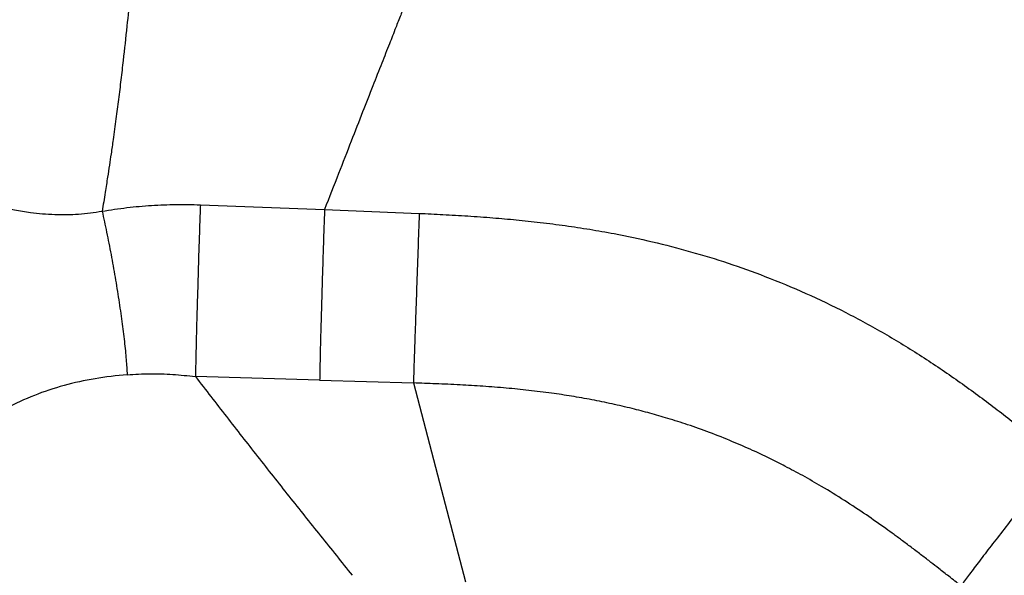
# Model space of a CAD drawing. Extents: x 831 to 911, y 781 to 934.
# Drawn here: x 868 to 879, y 859 to 865 of the extents above; entities that cross this region are included whole.
import ezdxf

# ---------------------------------------------------------------- set-up
doc = ezdxf.new("R2010")
doc.units = 0
doc.header["$MEASUREMENT"] = 0
doc.layers.add('1', color=4, linetype='Continuous')

# ---------------------------------------------------------------- blocks, each defined once
blk = doc.blocks.new('2023 SOVEREIGN HL')
at = {"layer": '1', "color": 3, "linetype": 'Continuous', "lineweight": 25}
for p, q in [((38.994, 66.794), (40.395, 66.742)), ((40.395, 66.742), (41.463, 66.697)), ((40.34, 64.814), (38.939, 64.855)), ((40.34, 64.814), (41.397, 64.782))]:
    blk.add_line(p, q, dxfattribs=at)
at = {"layer": '1', "color": 3, "linetype": 'Continuous', "lineweight": 25, "flags": 128}
blk.add_lwpolyline([(41.397, 64.782), (41.691, 63.66), (41.985, 62.537)], dxfattribs=at)
at = {"layer": '1', "color": 3, "linetype": 'Continuous', "lineweight": 25}
for points, knots in [([(37.116, 84.036), (37.13, 84.011), (37.159, 83.961), (37.201, 83.882), (37.244, 83.802), (37.286, 83.72), (37.33, 83.636), (37.374, 83.551), (37.415, 83.472), (37.453, 83.401), (37.487, 83.338), (37.522, 83.272), (37.558, 83.206), (37.594, 83.141), (37.633, 83.071), (37.674, 82.998), (37.718, 82.92), (37.762, 82.843), (37.808, 82.761), (37.854, 82.674), (37.903, 82.581), (37.951, 82.486), (37.997, 82.386), (38.043, 82.281), (38.09, 82.167), (38.135, 82.048), (38.179, 81.925), (38.221, 81.797), (38.272, 81.633), (38.33, 81.427), (38.393, 81.177), (38.449, 80.922), (38.489, 80.713), (38.516, 80.556), (38.533, 80.449), (38.548, 80.347), (38.561, 80.25), (38.574, 80.156), (38.586, 80.053), (38.6, 79.933), (38.614, 79.799), (38.627, 79.66), (38.638, 79.528), (38.646, 79.412), (38.654, 79.298), (38.662, 79.169), (38.67, 79.02), (38.678, 78.862), (38.685, 78.688), (38.691, 78.496), (38.697, 78.283), (38.701, 78.07), (38.703, 77.87), (38.705, 77.688), (38.706, 77.527), (38.706, 77.375), (38.706, 77.223), (38.706, 77.061), (38.705, 76.865), (38.704, 76.638), (38.7, 76.383), (38.694, 76.126), (38.685, 75.872), (38.674, 75.628), (38.661, 75.385), (38.646, 75.141), (38.628, 74.874), (38.611, 74.626), (38.593, 74.386), (38.578, 74.175), (38.561, 73.951), (38.544, 73.728), (38.52, 73.408), (38.49, 72.991), (38.452, 72.471), (38.414, 71.938), (38.375, 71.383), (38.334, 70.802), (38.297, 70.298), (38.263, 69.866), (38.233, 69.516), (38.201, 69.161), (38.165, 68.797), (38.13, 68.479), (38.098, 68.204), (38.071, 67.985), (38.042, 67.759), (38.014, 67.554), (37.989, 67.38), (37.968, 67.239), (37.946, 67.095), (37.919, 66.921), (37.898, 66.792), (37.886, 66.721)], [0, 0, 0, 0, 0.019151, 0.039396, 0.060098, 0.080136, 0.100742, 0.12133, 0.141739, 0.15585, 0.169943, 0.184658, 0.198785, 0.212336, 0.225326, 0.24086, 0.254823, 0.268921, 0.281888, 0.296492, 0.310342, 0.324029, 0.33711, 0.350108, 0.363498, 0.376953, 0.389727, 0.402101, 0.415, 0.436484, 0.457581, 0.477787, 0.496737, 0.50399, 0.511353, 0.518808, 0.524853, 0.530464, 0.537034, 0.544484, 0.552724, 0.561362, 0.568786, 0.575095, 0.580402, 0.587173, 0.595407, 0.602977, 0.610336, 0.619918, 0.62905, 0.637764, 0.646101, 0.652373, 0.65816, 0.663515, 0.668354, 0.673735, 0.679651, 0.68747, 0.695247, 0.703354, 0.710974, 0.718209, 0.725432, 0.732878, 0.740143, 0.749601, 0.755319, 0.761823, 0.768798, 0.775648, 0.782171, 0.797977, 0.813758, 0.829822, 0.847124, 0.865127, 0.884168, 0.894905, 0.906516, 0.918116, 0.929681, 0.942552, 0.949835, 0.957278, 0.964697, 0.972595, 0.978057, 0.982351, 0.986915, 0.992753, 1, 1, 1, 1]), ([(47.246, 81.627), (47.197, 81.554), (47.1, 81.406), (46.949, 81.171), (46.799, 80.933), (46.64, 80.677), (46.468, 80.395), (46.278, 80.077), (46.106, 79.784), (45.932, 79.48), (45.753, 79.163), (45.547, 78.785), (45.375, 78.463), (45.271, 78.262), (45.232, 78.187), (45.22, 78.163), (45.207, 78.139), (45.195, 78.115), (45.183, 78.091), (45.174, 78.074), (45.167, 78.06), (45.157, 78.04), (45.113, 77.954), (45.045, 77.819), (44.956, 77.639), (44.874, 77.471), (44.79, 77.297), (44.679, 77.063), (44.538, 76.762), (44.368, 76.389), (44.176, 75.959), (43.963, 75.476), (43.732, 74.942), (43.523, 74.453), (43.294, 73.915), (43.115, 73.491), (42.964, 73.134), (42.882, 72.937), (42.8, 72.741), (42.718, 72.545), (42.64, 72.357), (42.571, 72.192), (42.51, 72.046), (42.453, 71.907), (42.39, 71.756), (42.323, 71.593), (42.252, 71.419), (42.112, 71.079), (41.959, 70.703), (41.828, 70.378), (41.78, 70.258), (41.765, 70.221), (41.75, 70.184), (41.735, 70.147), (41.72, 70.109), (41.708, 70.078), (41.692, 70.041), (41.67, 69.985), (41.64, 69.911), (41.606, 69.826), (41.571, 69.736), (41.53, 69.633), (41.488, 69.528), (41.448, 69.429), (41.414, 69.342), (41.382, 69.261), (41.352, 69.184), (41.323, 69.112), (41.298, 69.047), (41.275, 68.99), (41.242, 68.906), (41.193, 68.781), (41.122, 68.6), (41.036, 68.381), (40.935, 68.124), (40.82, 67.83), (40.691, 67.5), (40.548, 67.133), (40.448, 66.877), (40.395, 66.742)], [0, 0, 0, 0, 0.031211, 0.062387, 0.093453, 0.1216, 0.155697, 0.191216, 0.225927, 0.246703, 0.280606, 0.314294, 0.343905, 0.356936, 0.358642, 0.360348, 0.362055, 0.363761, 0.365468, 0.367176, 0.367325, 0.368406, 0.371324, 0.385252, 0.395821, 0.406407, 0.417032, 0.427711, 0.448113, 0.468708, 0.489591, 0.517864, 0.5463, 0.574925, 0.59593, 0.632343, 0.642873, 0.653404, 0.663938, 0.674473, 0.685011, 0.694291, 0.701144, 0.708654, 0.716818, 0.725635, 0.735106, 0.745229, 0.781137, 0.796952, 0.799024, 0.801096, 0.803168, 0.80524, 0.807312, 0.809384, 0.810439, 0.813607, 0.818677, 0.822919, 0.82794, 0.833739, 0.840315, 0.845741, 0.850538, 0.854998, 0.859513, 0.863622, 0.867323, 0.870617, 0.873505, 0.88167, 0.892052, 0.904645, 0.919449, 0.936426, 0.955508, 0.976681, 1, 1, 1, 1]), ([(35.399, 67.361), (35.424, 67.349), (35.474, 67.324), (35.581, 67.261), (35.695, 67.195), (35.805, 67.134), (35.903, 67.083), (35.988, 67.041), (36.055, 67.009), (36.101, 66.989), (36.147, 66.969), (36.193, 66.949), (36.244, 66.928), (36.311, 66.903), (36.382, 66.877), (36.451, 66.853), (36.515, 66.832), (36.581, 66.812), (36.653, 66.792), (36.757, 66.765), (36.898, 66.735), (37.106, 66.701), (37.348, 66.681), (37.62, 66.683), (37.798, 66.709), (37.886, 66.721)], [0, 0, 0, 0, 0.078292, 0.158325, 0.240624, 0.287274, 0.334701, 0.382979, 0.401718, 0.421558, 0.440042, 0.457204, 0.477067, 0.49963, 0.532558, 0.555508, 0.574151, 0.599786, 0.623005, 0.647139, 0.703221, 0.758666, 0.841918, 0.921579, 1, 1, 1, 1]), ([(37.886, 66.721), (37.98, 66.736), (38.164, 66.765), (38.443, 66.789), (38.719, 66.8), (38.903, 66.796), (38.994, 66.794)], [0, 0, 0, 0, 0.254642, 0.505757, 0.753336, 1, 1, 1, 1]), ([(38.994, 66.794), (38.991, 66.709), (38.985, 66.54), (38.976, 66.266), (38.968, 65.988), (38.96, 65.715), (38.952, 65.456), (38.946, 65.221), (38.942, 65.013), (38.94, 64.908), (38.939, 64.855)], [0, 0, 0, 0, 0.125006, 0.250006, 0.375002, 0.5, 0.624997, 0.749993, 0.874993, 1, 1, 1, 1]), ([(37.886, 66.721), (37.903, 66.643), (37.938, 66.486), (37.987, 66.233), (38.033, 65.976), (38.074, 65.72), (38.11, 65.474), (38.138, 65.247), (38.159, 65.041), (38.166, 64.931), (38.169, 64.875)], [0, 0, 0, 0, 0.125004, 0.250004, 0.375001, 0.5, 0.624998, 0.749995, 0.874995, 1, 1, 1, 1]), ([(40.395, 66.742), (40.392, 66.658), (40.386, 66.489), (40.377, 66.216), (40.369, 65.941), (40.361, 65.67), (40.353, 65.413), (40.347, 65.179), (40.343, 64.972), (40.341, 64.867), (40.34, 64.814)], [0, 0, 0, 0, 0.125007, 0.250007, 0.375002, 0.5, 0.624998, 0.749994, 0.874993, 1, 1, 1, 1]), ([(41.463, 66.697), (41.46, 66.613), (41.454, 66.445), (41.445, 66.174), (41.435, 65.901), (41.426, 65.632), (41.417, 65.377), (41.409, 65.145), (41.402, 64.939), (41.399, 64.834), (41.397, 64.782)], [0, 0, 0, 0, 0.125007, 0.250007, 0.375002, 0.5, 0.624998, 0.749994, 0.874993, 1, 1, 1, 1]), ([(41.463, 66.697), (41.553, 66.693), (41.735, 66.684), (42.013, 66.668), (42.288, 66.648), (42.561, 66.624), (42.833, 66.596), (43.109, 66.56), (43.387, 66.518), (43.715, 66.46), (44.096, 66.379), (44.524, 66.268), (44.948, 66.138), (45.382, 65.983), (45.826, 65.798), (46.276, 65.582), (46.712, 65.344), (47.134, 65.086), (47.541, 64.81), (47.934, 64.52), (48.313, 64.223), (48.561, 64.023), (48.684, 63.923)], [0, 0, 0, 0, 0.033861, 0.069336, 0.105285, 0.138647, 0.173104, 0.209002, 0.244244, 0.279515, 0.335451, 0.391638, 0.447423, 0.503356, 0.566592, 0.629665, 0.692527, 0.755111, 0.817293, 0.878968, 0.939978, 1, 1, 1, 1]), ([(38.169, 64.875), (38.047, 64.863), (37.804, 64.837), (37.453, 64.758), (37.117, 64.647), (36.835, 64.517), (36.605, 64.381), (36.418, 64.247), (36.246, 64.096), (36.09, 63.927), (35.952, 63.741), (35.883, 63.606), (35.848, 63.538)], [0, 0, 0, 0, 0.119332, 0.238294, 0.35772, 0.478515, 0.560321, 0.643545, 0.728617, 0.816019, 0.906271, 1, 1, 1, 1]), ([(38.169, 64.875), (38.255, 64.88), (38.425, 64.89), (38.683, 64.882), (38.853, 64.864), (38.939, 64.855)], [0, 0, 0, 0, 0.33641, 0.668539, 1, 1, 1, 1]), ([(38.939, 64.855), (39.055, 64.704), (39.287, 64.403), (39.638, 63.953), (39.992, 63.504), (40.348, 63.057), (40.588, 62.759), (40.708, 62.61)], [0, 0, 0, 0, 0.2017449, 0.4023695, 0.6023803, 0.8014455, 1, 1, 1, 1]), ([(47.574, 62.492), (47.528, 62.527), (47.445, 62.593), (47.332, 62.681), (47.231, 62.76), (47.131, 62.837), (47.025, 62.918), (46.92, 62.996), (46.821, 63.07), (46.685, 63.168), (46.499, 63.298), (46.259, 63.457), (46.019, 63.605), (45.795, 63.733), (45.597, 63.839), (45.409, 63.935), (45.212, 64.027), (44.988, 64.125), (44.744, 64.222), (44.5, 64.309), (44.275, 64.381), (44.066, 64.441), (43.857, 64.496), (43.638, 64.547), (43.41, 64.593), (43.183, 64.633), (42.946, 64.669), (42.7, 64.699), (42.442, 64.725), (42.184, 64.745), (41.918, 64.761), (41.657, 64.773), (41.481, 64.779), (41.397, 64.782)], [0, 0, 0, 0, 0.025785, 0.047078, 0.063863, 0.083042, 0.103227, 0.123222, 0.141, 0.158314, 0.197831, 0.241821, 0.28659, 0.323182, 0.356776, 0.386327, 0.417272, 0.453543, 0.495114, 0.533992, 0.568936, 0.599977, 0.630748, 0.665266, 0.699794, 0.734319, 0.767962, 0.806513, 0.844197, 0.883478, 0.921799, 0.962456, 1, 1, 1, 1]), ([(48.684, 63.923), (48.631, 63.857), (48.524, 63.724), (48.359, 63.515), (48.195, 63.307), (48.039, 63.105), (47.893, 62.917), (47.764, 62.748), (47.654, 62.601), (47.6, 62.528), (47.574, 62.492)], [0, 0, 0, 0, 0.125005, 0.250005, 0.375002, 0.5, 0.624998, 0.749994, 0.874995, 1, 1, 1, 1]), ([(37.779, 60.034), (37.449, 60.618), (36.788, 61.789), (36.162, 62.954), (35.848, 63.538)], [0, 0, 0, 0, 0.498774, 1, 1, 1, 1])]:
    blk.add_open_spline(points, degree=3, knots=knots, dxfattribs=at)

msp = doc.modelspace()

# ---------------------------------------------------------------- block references
at = {"layer": '1'}
msp.add_blockref('2023 SOVEREIGN HL', (831.041, 796.453), dxfattribs=at)

doc.saveas('drawing.dxf')
